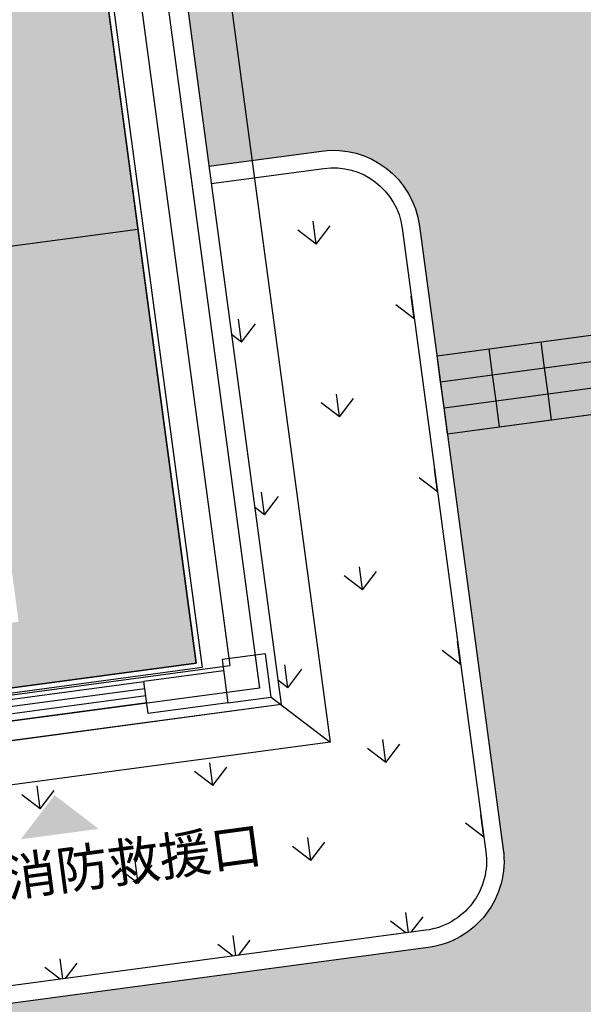
# Model space of a CAD drawing. Units: millimetres. Extents: x 744 to 527432852, y 866 to 3243168346.
# Drawn here: x 525261329 to 525267778, y 3242851813 to 3242863085 of the extents above; entities that cross this region are included whole.
import ezdxf

# ---------------------------------------------------------------- set-up
doc = ezdxf.new("R2010")
doc.units = ezdxf.units.MM
doc.header["$LTSCALE"] = 1000
for name, color, linetype in [('01LS-临时填充', 251, 'Continuous'), ('la-35', 35, 'Continuous'), ('la-建筑', 250, 'Continuous'), ('la-建筑轮廓线', 5, 'Continuous'), ('la-植物', 95, 'Continuous'), ('la-轮廓线', 2, 'Continuous')]:
    doc.layers.add(name, color=color, linetype=linetype)
doc.styles.add('_TCH_DIM', font='SIMPLEX', dxfattribs={"bigfont": 'GBCBIG'})
doc.styles.add('dim_font', font='SIMPLEX.shx', dxfattribs={"width": 0.8})
doc.styles.add('HZFS', font='txt', dxfattribs={"height": 150})
doc.styles.get("Standard").update_dxf_attribs({"font": 'simhei.ttf'})

# ---------------------------------------------------------------- blocks, each defined once
blk = doc.blocks.new('FGDFG')
blk.add_hatch(color=256).paths.add_polyline_path([(-121887.5795590878, 8585.470657348633), (-122337.5795590878, 8135.470657348633), (-121437.5795590878, 8135.470657348633)])
for p, q in [((-119400.8780198097, 38257.63181734085), (-119400.8780214787, 9487.607214450836)), ((-119700.8767174482, 38167.60650014877), (-119700.876718998, 9787.606497764587)), ((-120020.8775606155, 37817.63435649872), (-120020.8775620461, 9807.607079029083)), ((-120080.8775606155, 37757.63435649872), (-120080.8775620461, 9867.607078552246)), ((-118680.876718998, 17487.60615348816), (-118680.876718998, 8767.606476783752)), ((-119180.876922369, 17387.60612297058), (-119180.876716733, 9267.607215881348)), ((-120020.8775620461, 9807.607079029083), (-146320.8779592514, 9807.606828212738)), ((-120080.8775620461, 9867.607078552246), (-131490.8780206442, 9867.606970787048)), ((-145920.8779592514, 9787.606498718262), (-119700.876718998, 9787.606497764587)), ((-119400.8780214787, 9487.607214450836), (-146420.8780261278, 9487.606956481934)), ((-119280.876718998, 9367.606476783752), (-118680.876718998, 8767.606476783752)), ((-119180.876716733, 9267.607215881348), (-146580.8780260086, 9267.606956481934)), ((-118680.876718998, 8767.606476783752), (-146451.619437933, 8767.606476783752))]:
    blk.add_line(p, q)
at = {"style": '_TCH_DIM'}
blk.add_text('消防救援口', height=434.0425531914893, dxfattribs=at).set_placement((-122573.3818805218, 7499.069181919098))
at = {"style": 'HZFS', "flags": 1}
for tag, p, rotation in [('产品名称', (-159950.9887299538, 56483.36811876297), 180), ('用电说明', (-159950.9887299538, 56487.36811828613), 180), ('规格', (-159950.988730073, 56485.36811828613), 180), ('编号', (-159950.9887299538, 56481.36811828613), 180), ('产品名称', (-160000.9919759035, 55783.36811828613), 180), ('用电说明', (-160000.9919760227, 55787.36811876297), 180), ('规格', (-160000.9919759035, 55785.36811876297), 180), ('编号', (-160000.9919759035, 55781.36811876297), 180), ('产品名称', (-160000.9919760227, 53883.3681178093), 180), ('用电说明', (-160000.9919760227, 53887.36811828613), 180), ('规格', (-160000.9919759035, 53885.36811828613), 180), ('编号', (-160000.9919757843, 53881.36811828613), 180), ('产品名称', (-160000.9919759035, 53183.36811828613), 180), ('用电说明', (-160000.9919759035, 53187.36811828613), 180), ('规格', (-160000.9919759035, 53185.36811828613), 180), ('编号', (-160000.9919760227, 53181.36811828613), 180), ('用电说明', (-160400.6396484375, 45187.4957947731), 270), ('规格', (-160398.6396484375, 45187.4957947731), 270), ('产品名称', (-160396.6396483183, 45187.4957947731), 270), ('编号', (-160394.6396484375, 45187.49579524994), 270), ('用电说明', (-159700.6396484375, 45187.49579524994), 270), ('规格', (-159698.6396484375, 45187.4957947731), 270), ('产品名称', (-159696.6396484375, 45187.4957947731), 270), ('编号', (-159694.6396484375, 45187.4957947731), 270), ('用电说明', (-157800.6396480799, 45187.4957947731), 270), ('规格', (-157798.6396479607, 45187.4957947731), 270), ('产品名称', (-157796.6396480799, 45187.49579524994), 270), ('编号', (-157794.6396479607, 45187.4957947731), 270), ('用电说明', (-157100.6396480799, 45187.4957947731), 270), ('规格', (-157098.6396479607, 45187.4957947731), 270), ('产品名称', (-157096.6396479607, 45187.49579524994), 270), ('编号', (-157094.6396479607, 45187.49579524994), 270), ('用电说明', (-155200.6396477222, 45187.4957947731), 270), ('规格', (-155198.6396477222, 45187.4957947731), 270), ('产品名称', (-155196.6396477222, 45187.4957947731), 270), ('编号', (-155194.6396477222, 45187.4957947731), 270), ('用电说明', (-154500.6396477222, 45187.4957947731), 270), ('规格', (-154498.6396477222, 45187.4957947731), 270), ('产品名称', (-154496.6396477222, 45187.49579524994), 270), ('编号', (-154494.639647603, 45187.4957947731), 270), ('用电说明', (-152600.6396472454, 45187.49579524994), 270), ('规格', (-152598.6396472454, 45187.49579429626), 270), ('产品名称', (-152596.6396473646, 45187.4957947731), 270), ('编号', (-152594.6396472454, 45187.4957947731), 270), ('用电说明', (-151900.6396473646, 45187.4957947731), 270), ('规格', (-151898.6396472454, 45187.4957947731), 270), ('产品名称', (-151896.6396472454, 45187.4957947731), 270), ('编号', (-151894.6396472454, 45187.4957947731), 270), ('用电说明', (-150000.639647007, 45187.4957947731), 270), ('规格', (-149998.6396467686, 45187.4957947731), 270), ('产品名称', (-149996.639647007, 45187.4957947731), 270), ('编号', (-149994.639647007, 45187.4957947731), 270), ('用电说明', (-149300.639647007, 45187.4957947731), 270), ('规格', (-149298.639647007, 45187.4957947731), 270), ('产品名称', (-149296.6396468878, 45187.4957947731), 270), ('编号', (-149294.6396468878, 45187.4957947731), 270), ('用电说明', (-147400.6396465302, 45187.4957947731), 270), ('规格', (-147398.6396465302, 45187.49579524994), 270), ('产品名称', (-147396.6396465302, 45187.4957947731), 270), ('编号', (-147394.6396465302, 45187.49579429626), 270), ('用电说明', (-146700.6396465302, 45187.4957947731), 270), ('规格', (-146698.6396465302, 45187.4957947731), 270), ('产品名称', (-146696.6396465302, 45187.4957947731), 270), ('编号', (-146694.6396465302, 45187.4957947731), 270), ('用电说明', (-144800.6396461725, 45187.4957947731), 270), ('规格', (-144798.6396460533, 45187.49579524994), 270), ('产品名称', (-144796.6396461725, 45187.4957947731), 270), ('编号', (-144794.6396460533, 45187.4957947731), 270), ('用电说明', (-144100.6396461725, 45187.4957947731), 270), ('规格', (-144098.6396460533, 45187.49579524994), 270), ('产品名称', (-144096.6396461725, 45187.4957947731), 270), ('编号', (-144094.6396462917, 45187.4957947731), 270)]:
    blk.add_attdef(tag, p, '', height=1, rotation=rotation, dxfattribs=at)
for tag, p, height, rotation, style, width, flags in [('编号', (-159503.5270138979, 55087.73564958572), 0.625, 90, 'HZFS', 1.866666667163372, 1), ('产品名称', (-159502.2770138979, 55087.73564958572), 0.625, 90, 'HZFS', 1.866666667163372, 1), ('规格', (-159501.0270140171, 55087.73564958572), 0.625, 90, 'HZFS', 1.866666667163372, 1), ('编号', (-159503.5270138979, 52487.73564910889), 0.625, 90, 'HZFS', 1.866666667163372, 1), ('产品名称', (-159502.2770140171, 52487.73564863205), 0.625, 90, 'HZFS', 1.866666667163372, 1), ('规格', (-159501.0270138979, 52487.73564910889), 0.625, 90, 'HZFS', 1.866666667163372, 1), ('产品名称', (-159001.007179141, 45686.20751094818), 0.625, 180, 'HZFS', 1.866666667163372, 1), ('规格', (-159001.007179141, 45687.45751047134), 0.625, 180, 'HZFS', 1.866666667163372, 1), ('编号', (-159001.0071792603, 45684.95751094818), 0.625, 180, 'HZFS', 1.866666667163372, 1), ('产品名称', (-156401.0071787834, 45686.20751094818), 0.625, 180, 'HZFS', 1.866666667163372, 1), ('规格', (-156401.0071787834, 45687.45751094818), 0.625, 180, 'HZFS', 1.866666667163372, 1), ('编号', (-156401.0071787834, 45684.95751142502), 0.625, 180, 'HZFS', 1.866666667163372, 1), ('产品名称', (-153801.007178545, 45686.20751094818), 0.625, 180, 'HZFS', 1.866666667163372, 1), ('规格', (-153801.0071784258, 45687.45751094818), 0.625, 180, 'HZFS', 1.866666667163372, 1), ('编号', (-153801.0071783066, 45684.95751094818), 0.625, 180, 'HZFS', 1.866666667163372, 1), ('产品名称', (-151201.0071780682, 45686.20751094818), 0.625, 180, 'HZFS', 1.866666667163372, 1), ('规格', (-151201.0071780682, 45687.45751142502), 0.625, 180, 'HZFS', 1.866666667163372, 1), ('编号', (-151201.0071780682, 45684.95751094818), 0.625, 180, 'HZFS', 1.866666667163372, 1), ('产品名称', (-148601.0071777105, 45686.20751094818), 0.625, 180, 'HZFS', 1.866666667163372, 1), ('规格', (-148601.0071777105, 45687.45751094818), 0.625, 180, 'HZFS', 1.866666667163372, 1), ('编号', (-148601.0071777105, 45684.95751094818), 0.625, 180, 'HZFS', 1.866666667163372, 1), ('产品名称', (-146001.0071773529, 45686.20751094818), 0.625, 180, 'HZFS', 1.866666667163372, 1), ('规格', (-146001.0071773529, 45687.45751094818), 0.625, 180, 'HZFS', 1.866666667163372, 1), ('编号', (-146001.0071773529, 45684.95751094818), 0.625, 180, 'HZFS', 1.866666667163372, 1), ('产品名称', (-143401.0071768761, 45686.20751094818), 0.625, 180, 'HZFS', 1.866666667163372, 1), ('规格', (-143401.0071768761, 45687.45751094818), 0.625, 180, 'HZFS', 1.866666667163372, 1), ('编号', (-143401.0071768761, 45684.95751047134), 0.625, 180, 'HZFS', 1.866666667163372, 1), ('XSIZE', (-104300.8780266047, 44287.60649776459), 0.5, 180, 'dim_font', 0.7999999999883585, 9), ('YSIZE', (-104300.8780266047, 44287.60649776459), 0.5, 180, 'dim_font', 0.7999999999883585, 9), ('XSIZE', (-105919.8602689505, 44168.08796262741), 0.5, 180, 'dim_font', 0.7999999998137355, 9), ('YSIZE', (-105919.479316473, 44168.08796262741), 0.5, 180, 'dim_font', 0.7999999998137355, 9), ('XSIZE', (-101819.849455595, 44168.08796310425), 0.5, 180, 'dim_font', 0.7999999998137355, 9), ('YSIZE', (-101819.468503356, 44168.08796262741), 0.5, 180, 'dim_font', 0.7999999998137355, 9)]:
    blk.add_attdef(tag, p, '', height=height, rotation=rotation, dxfattribs=dict(style=style, width=width, flags=flags))
at = {"style": 'dim_font', "oblique": 359.9999999998958, "text_generation_flag": 4, "width": 0.7999999999883585, "flags": 9}
for tag in ['YSIZE', 'XSIZE']:
    blk.add_attdef(tag, (-106750.6560099125, 44287.60649776459), '', height=0.5, dxfattribs=at)
at = {"style": 'dim_font', "text_generation_flag": 4, "width": 0.7999999998137355, "flags": 9}
for tag, p in [('YSIZE', (-103882.2417986393, 44168.08714866638)), ('XSIZE', (-103881.8608462811, 44168.08714866638))]:
    blk.add_attdef(tag, p, '', height=0.5, dxfattribs=at)
at = {"style": 'dim_font', "text_generation_flag": 4, "width": 0.7999999999883585, "flags": 9}
for tag, p in [('XSIZE', (-105919.8602689505, 40007.08796262741)), ('YSIZE', (-105919.479316473, 40007.08796262741)), ('XSIZE', (-101819.8494558334, 40007.08796262741)), ('YSIZE', (-101819.4685032368, 40007.08796262741)), ('XSIZE', (-104897.6985740662, 38125.47199964523)), ('YSIZE', (-104897.6985740662, 38125.47199964523))]:
    blk.add_attdef(tag, p, '', height=0.5, rotation=180, dxfattribs=at)
blk = doc.blocks.new('A$C79EF6DA1')
at = {"layer": 'la-建筑'}
for p, q in [((69800.00054335594, 151697.9399347305), (73300.00054347515, 151697.9399347305)), ((69800.00054335594, 151617.9399347305), (73300.00054359436, 151617.9399385452)), ((74220.00184679031, 151697.9399347305), (73300.00054347515, 151697.9399347305)), ((73300.00054311752, 151327.9399347305), (73300.00054347515, 151697.9399347305)), ((69800.00054371357, 151537.9399385452), (73300.00054359436, 151537.9399385452)), ((69800.00054371357, 151457.9399385452), (73300.00054359436, 151457.9399380684)), ((74220.00184726715, 151327.9399347305), (73300.00054311752, 151327.9399347305))]:
    blk.add_line(p, q, dxfattribs=at)
blk.add_lwpolyline([(74220.00184690952, 151327.9404726028), (74720.00184738636, 151327.9404759407), (74720.00184726715, 151827.9404759407), (74220.00184726715, 151827.940472126)], close=True, dxfattribs=at)
at = {"layer": 'la-建筑', "style": 'dim_font', "width": 0.7999999999883585, "flags": 9}
for tag, p in [('XSIZE', (52478.97197198868, 141799.1592535973)), ('YSIZE', (52479.73387670517, 141799.1592540741)), ('XSIZE', (70478.97197175026, 141799.1592507362)), ('YSIZE', (70479.73387670517, 141799.1592540741)), ('XSIZE', (52478.97197031975, 100199.1592550278)), ('YSIZE', (52479.73387527466, 100199.1592550278)), ('XSIZE', (70478.9719697237, 100199.1592512131)), ('YSIZE', (70479.73387479782, 100199.1592550278)), ('XSIZE', (52478.97197055817, 58499.15927362442)), ('YSIZE', (52479.73387551308, 58499.15927362442)), ('XSIZE', (70478.97197127342, 58499.15927362442)), ('YSIZE', (70479.7338757515, 58499.15927362442)), ('XSIZE', (68978.97197270393, 16799.15925931931)), ('YSIZE', (68979.73387789726, 16799.15925931931)), ('XSIZE', (80978.97197365761, 16799.15926265717)), ('YSIZE', (80979.73387789726, 16799.15925931931)), ('XSIZE', (86978.97197341919, 16799.159263134)), ('YSIZE', (86979.73387813568, 16799.159263134)), ('XSIZE', (97051.97576785088, 16749.48238420486)), ('YSIZE', (97052.73767280579, 16749.48238801956))]:
    blk.add_attdef(tag, p, '', height=0.5, dxfattribs=at)
at = {"layer": 'la-建筑', "text_generation_flag": 4, "width": 0.7999999998137355, "flags": 9}
for tag, p in [('YSIZE', (68274.61587405205, 138058.3283729553, -80.01000058806537)), ('ZSIZE', (68274.68794345856, 138058.3283729553, -80.01000058817274)), ('XSIZE', (68274.68794345856, 138058.3283729553, -80.01000058817274)), ('YSIZE', (68274.61587405205, 96358.328373909, -80.01000058806537)), ('ZSIZE', (68274.68794262409, 96358.3283777237, -80.01000058817274)), ('XSIZE', (68274.68794262409, 96358.3283777237, -80.01000058817274)), ('YSIZE', (68274.61587429047, 54658.32837581635, -80.01000058806537)), ('ZSIZE', (68274.68794357777, 54658.32837963104, -80.01000058817274)), ('XSIZE', (68274.68794357777, 54658.32837963104, -80.01000058817274))]:
    blk.add_attdef(tag, p, '', height=0.6300000001676384, rotation=180, dxfattribs=at)

msp = doc.modelspace()

# ---------------------------------------------------------------- hatches: boundary and pattern name
at = {"layer": '01LS-临时填充'}
h = msp.add_hatch(dxfattribs=at)
h.set_pattern_fill('300X600', color=8, angle=7.637684105541367, pattern_type=2)
h.set_pattern_definition([(7.637684105541367, (525240241.8126681, 3242858284.16747), (-79.74497740760017, 594.6770035727474), [600, -1200]), (97.63768410554137, (525240281.6851568, 3242857986.828969), (-1784.031010718242, -239.2349322228004), [300, -300]), (7.637684105541367, (525240281.6851568, 3242857986.828969), (-79.74497740760017, 594.6770035727474), [600, -1200]), (97.63768410554137, (525240876.3621603, 3242858066.573946), (-1784.031010718242, -239.2349322228004), [300, -300]), (7.637684105541367, (525239647.1356645, 3242858204.422493), (-79.74497740760017, 594.6770035727474), [600, -1200]), (97.63768410554137, (525239687.0081532, 3242857907.083991), (-1784.031010718242, -239.2349322228004), [300, -300]), (7.637684105541367, (525239687.0081532, 3242857907.083991), (-79.74497740760017, 594.6770035727474), [600, -1200]), (97.63768410554137, (525240281.6851568, 3242857986.828969), (-1784.031010718242, -239.2349322228004), [300, -300]), (7.637684105541367, (525239052.4586609, 3242858124.677516), (-79.74497740760017, 594.6770035727474), [600, -1200]), (97.63768410554137, (525239092.3311496, 3242857827.339014), (-1784.031010718242, -239.2349322228004), [300, -300]), (7.637684105541367, (525239092.3311496, 3242857827.339014), (-79.74497740760017, 594.6770035727474), [600, -1200]), (97.63768410554137, (525239687.0081532, 3242857907.083991), (-1784.031010718242, -239.2349322228004), [300, -300]), (7.637684105541367, (525240201.9401793, 3242858581.505972), (-79.74497740760017, 594.6770035727474), [600, -1200]), (97.63768410554137, (525240241.8126681, 3242858284.16747), (-1784.031010718242, -239.2349322228004), [300, -300]), (7.637684105541367, (525240241.8126681, 3242858284.16747), (-79.74497740760017, 594.6770035727474), [600, -1200]), (97.63768410554137, (525240836.4896716, 3242858363.912447), (-1784.031010718242, -239.2349322228004), [300, -300]), (7.637684105541367, (525239607.2631758, 3242858501.760994), (-79.74497740760017, 594.6770035727474), [600, -1200]), (97.63768410554137, (525239647.1356645, 3242858204.422493), (-1784.031010718242, -239.2349322228004), [300, -300]), (7.637684105541367, (525239647.1356645, 3242858204.422493), (-79.74497740760017, 594.6770035727474), [600, -1200]), (97.63768410554137, (525240241.8126681, 3242858284.16747), (-1784.031010718242, -239.2349322228004), [300, -300]), (7.637684105541367, (525239012.5861722, 3242858422.016017), (-79.74497740760017, 594.6770035727474), [600, -1200]), (97.63768410554137, (525239052.4586609, 3242858124.677516), (-1784.031010718242, -239.2349322228004), [300, -300]), (7.637684105541367, (525239052.4586609, 3242858124.677516), (-79.74497740760017, 594.6770035727474), [600, -1200]), (97.63768410554137, (525239647.1356645, 3242858204.422493), (-1784.031010718242, -239.2349322228004), [300, -300])])
h.paths.add_polyline_path([(525246381.1248697, 3242866674.569675), (525253517.2489126, 3242867631.509404), (525253397.6314466, 3242868523.524908), (525246261.5074036, 3242867566.58518)], flags=0)
h.paths.add_polyline_path([(525243324.5845475, 3242871410.344296), (525249866.0315868, 3242872287.539047), (525250224.8839851, 3242869611.492531), (525243683.4369458, 3242868734.29778)], flags=0)
h.paths.add_polyline_path([(525241467.628837, 3242862686.141427), (525244441.013858, 3242863084.866314), (525244321.3963888, 3242863976.881819), (525250268.1664245, 3242864774.331593), (525253241.5514454, 3242865173.056481), (525253121.9339794, 3242866065.071986), (525259068.7040182, 3242866862.52176), (525259188.3214842, 3242865970.506256), (525260377.6754851, 3242866129.99621), (525260497.2929514, 3242865237.980703), (525256334.5539326, 3242864679.765862), (525256454.1713925, 3242863787.750356), (525253480.7863745, 3242863389.02547), (525253361.1689116, 3242864281.040975), (525250387.7838969, 3242863882.316088), (525250507.401363, 3242862990.300583), (525241587.2463031, 3242861794.125921)], flags=0)
h.paths.add_polyline_path([(525244919.4837193, 3242859516.804292), (525244799.8662531, 3242860408.819798), (525253720.0213067, 3242861604.99446), (525253600.4038407, 3242862497.009964), (525256573.7888648, 3242862895.734852), (525256693.4063308, 3242862003.719347), (525259666.7913519, 3242862402.444234), (525259786.4088179, 3242861510.42873), (525247892.8687402, 3242859915.529181), (525248012.4862063, 3242859023.513675), (525239092.3311496, 3242857827.339014), (525238972.7136836, 3242858719.354518)])
h.paths.add_polyline_path([(525244441.0138549, 3242863084.866313), (525244321.3963888, 3242863976.881819), (525253241.5514455, 3242865173.05648), (525253121.9339763, 3242866065.071985), (525259068.7040182, 3242866862.52176), (525259188.3214842, 3242865970.506256), (525260377.6754851, 3242866129.99621), (525260497.2929514, 3242865237.980703), (525256334.5539263, 3242864679.765862), (525256454.1713951, 3242863787.750337), (525253480.7863745, 3242863389.02547), (525253361.168913, 3242864281.040965), (525250387.7838969, 3242863882.316088), (525250507.401363, 3242862990.300583), (525241587.2463031, 3242861794.125921), (525241467.628837, 3242862686.141427)])
h.paths.add_polyline_path([(525246381.1248697, 3242866674.569675), (525246261.5074036, 3242867566.58518), (525256371.0164645, 3242868922.249795), (525256490.6339304, 3242868030.234291)])
h.paths.add_polyline_path([(525238175.2639096, 3242864666.124554), (525237936.0289773, 3242866450.155564), (525243882.7990162, 3242867247.605339), (525244002.4164809, 3242866355.589844), (525241029.0314613, 3242865956.864946), (525241148.6489305, 3242865064.849441)])
h.paths.add_polyline_path([(525246573.6666437, 3242874267.522291), (525246454.0491774, 3242875159.537797), (525256563.5578775, 3242876515.202364), (525256683.1753438, 3242875623.186858)])
h.paths.add_polyline_path([(525242766.3693337, 3242875573.083379), (525242646.7518632, 3242876465.098894), (525245620.1368842, 3242876863.823781), (525245739.7543502, 3242875971.808277)])
h.paths.add_polyline_path([(525236939.2167596, 3242873883.61811), (525236819.5992936, 3242874775.633615), (525242766.3693323, 3242875573.08339), (525243005.6042677, 3242873789.05238), (525240032.2192467, 3242873390.327492), (525239912.6017776, 3242874282.342996)])
h.paths.add_polyline_path([(525237737.0087686, 3242852284.388271), (525239798.558248, 3242852560.837893), (525239650.5459947, 3242853664.599988), (525250949.4090619, 3242855179.754564), (525250431.0667087, 3242859045.155087), (525262681.4105991, 3242860687.901297), (525261086.5110095, 3242872581.441365), (525252404.2291795, 3242871417.165019), (525252284.6117135, 3242872309.180523), (525254068.6427242, 3242872548.415455), (525253949.0252581, 3242873440.43096), (525260847.2760714, 3242874365.472373), (525260129.5712562, 3242879717.565403), (525254420.6744686, 3242878952.013947), (525254301.0570025, 3242879844.029453), (525251327.6719846, 3242879445.304566), (525251208.0545185, 3242880337.320071), (525242287.8994649, 3242879141.14541), (525242407.516931, 3242878249.129905), (525240623.4859203, 3242878009.894972), (525240822.8483638, 3242876523.202464), (525238166.6072481, 3242876167.005929), (525238202.9804581, 3242875895.762376), (525234634.9292758, 3242875417.320447)])
h.paths.add_polyline_path([(525242344.8235884, 3242856144.694388), (525242225.2061224, 3242857036.709892), (525248171.9761612, 3242857834.159667), (525248411.2110934, 3242856050.128657), (525245437.8260724, 3242855651.40377), (525245318.2086094, 3242856543.419275)])
h = msp.add_hatch(dxfattribs=at)
h.set_pattern_fill('300X600', color=8, angle=90, pattern_type=2)
h.set_pattern_definition([(97.63768416553006, (525269035.1178972, 3242864469.926046), (-594.6770034892543, -79.74497803022719), [600, -1200]), (187.6376841655301, (525269332.4563989, 3242864509.798535), (239.2349340906815, -1784.031010467763), [300, -300]), (97.63768416553006, (525269332.4563989, 3242864509.798535), (-594.6770034892543, -79.74497803022719), [600, -1200]), (187.6376841655301, (525269252.7114209, 3242865104.475539), (239.2349340906815, -1784.031010467763), [300, -300]), (97.63768416553006, (525269114.8628752, 3242863875.249043), (-594.6770034892543, -79.74497803022719), [600, -1200]), (187.6376841655301, (525269412.201377, 3242863915.121532), (239.2349340906815, -1784.031010467763), [300, -300]), (97.63768416553006, (525269412.201377, 3242863915.121532), (-594.6770034892543, -79.74497803022719), [600, -1200]), (187.6376841655301, (525269332.4563989, 3242864509.798535), (239.2349340906815, -1784.031010467763), [300, -300]), (97.63768416553006, (525269194.6078532, 3242863280.57204), (-594.6770034892543, -79.74497803022719), [600, -1200]), (187.6376841655301, (525269491.946355, 3242863320.444529), (239.2349340906815, -1784.031010467763), [300, -300]), (97.63768416553006, (525269491.946355, 3242863320.444529), (-594.6770034892543, -79.74497803022719), [600, -1200]), (187.6376841655301, (525269412.201377, 3242863915.121532), (239.2349340906815, -1784.031010467763), [300, -300]), (97.63768416553006, (525268737.7793955, 3242864430.053557), (-594.6770034892543, -79.74497803022719), [600, -1200]), (187.6376841655301, (525269035.1178972, 3242864469.926046), (239.2349340906815, -1784.031010467763), [300, -300]), (97.63768416553006, (525269035.1178972, 3242864469.926046), (-594.6770034892543, -79.74497803022719), [600, -1200]), (187.6376841655301, (525268955.3729191, 3242865064.60305), (239.2349340906815, -1784.031010467763), [300, -300]), (97.63768416553006, (525268817.5243735, 3242863835.376554), (-594.6770034892543, -79.74497803022719), [600, -1200]), (187.6376841655301, (525269114.8628752, 3242863875.249043), (239.2349340906815, -1784.031010467763), [300, -300]), (97.63768416553006, (525269114.8628752, 3242863875.249043), (-594.6770034892543, -79.74497803022719), [600, -1200]), (187.6376841655301, (525269035.1178972, 3242864469.926046), (239.2349340906815, -1784.031010467763), [300, -300]), (97.63768416553006, (525268897.2693515, 3242863240.699551), (-594.6770034892543, -79.74497803022719), [600, -1200]), (187.6376841655301, (525269194.6078532, 3242863280.57204), (239.2349340906815, -1784.031010467763), [300, -300]), (97.63768416553006, (525269194.6078532, 3242863280.57204), (-594.6770034892543, -79.74497803022719), [600, -1200]), (187.6376841655301, (525269114.8628752, 3242863875.249043), (239.2349340906815, -1784.031010467763), [300, -300])])
edge = h.paths.add_edge_path()
edge.add_line((525277469.6703454, 3242878316.134865), (525263792.0987508, 3242876482.000267))
edge.add_line((525263792.0987508, 3242876482.000267), (525263911.7146346, 3242875589.996392))
edge.add_arc((525262920.5862924, 3242875457.088121), 999.9999996588738, -82.36231304012148, 7.637682699561196, ccw=False)
edge.add_line((525263053.4946374, 3242874465.959789), (525261765.0275238, 3242874293.178896))
edge.add_line((525261765.0275238, 3242874293.178896), (525262017.5551262, 3242872410.022243))
edge.add_line((525262017.5551262, 3242872410.022243), (525264990.9386217, 3242872808.746966))
edge.add_line((525264990.9386217, 3242872808.746966), (525266213.6955379, 3242863690.366236))
edge.add_line((525266213.6955379, 3242863690.366236), (525263240.311171, 3242863291.641425))
edge.add_line((525263240.311171, 3242863291.641425), (525263492.8386658, 3242861408.484707))
edge.add_line((525263492.8386658, 3242861408.484707), (525264781.3055163, 3242861581.265535))
edge.add_arc((525264914.2138617, 3242860590.137203), 999.9999999946485, 7.6376995945449835, 97.6376869799409, ccw=False)
edge.add_line((525265905.3421651, 3242860723.045766), (525266104.7031533, 3242859236.367163))
edge.add_line((525266104.7031533, 3242859236.367163), (525279782.2747564, 3242861070.501761))
edge.add_line((525279782.2747564, 3242861070.501761), (525279303.8048742, 3242864638.563805))
edge.add_line((525279303.8048742, 3242864638.563805), (525269491.6343173, 3242863322.771643))
edge.add_line((525269491.6343173, 3242863322.771643), (525268056.2246867, 3242874026.957701))
edge.add_line((525268056.2246867, 3242874026.957701), (525277868.395241, 3242875342.749863))
edge.add_line((525277868.395241, 3242875342.749863), (525277469.6703454, 3242878316.134865))
h = msp.add_hatch(dxfattribs=at)
h.set_pattern_fill('300X600', color=8, pattern_type=2)
h.set_pattern_definition([(7.637684306274204, (525262443.2547657, 3242877511.86431), (-79.74497949102067, 594.6770032933649), [600, -1200]), (97.6376843062742, (525262483.1272554, 3242877214.525808), (-1784.031009880095, -239.2349384730619), [300, -300]), (7.637684306274204, (525262483.1272554, 3242877214.525808), (-79.74497949102067, 594.6770032933649), [600, -1200]), (97.6376843062742, (525263077.8042587, 3242877294.270788), (-1784.031009880095, -239.2349384730619), [300, -300]), (7.637684306274204, (525261848.5777624, 3242877432.11933), (-79.74497949102067, 594.6770032933649), [600, -1200]), (97.6376843062742, (525261888.4502521, 3242877134.780828), (-1784.031009880095, -239.2349384730619), [300, -300]), (7.637684306274204, (525261888.4502521, 3242877134.780828), (-79.74497949102067, 594.6770032933649), [600, -1200]), (97.6376843062742, (525262483.1272554, 3242877214.525808), (-1784.031009880095, -239.2349384730619), [300, -300]), (7.637684306274204, (525261253.9007591, 3242877352.374351), (-79.74497949102067, 594.6770032933649), [600, -1200]), (97.6376843062742, (525261293.7732489, 3242877055.035849), (-1784.031009880095, -239.2349384730619), [300, -300]), (7.637684306274204, (525261293.7732489, 3242877055.035849), (-79.74497949102067, 594.6770032933649), [600, -1200]), (97.6376843062742, (525261888.4502521, 3242877134.780828), (-1784.031009880095, -239.2349384730619), [300, -300]), (7.637684306274204, (525262403.3822759, 3242877809.202811), (-79.74497949102067, 594.6770032933649), [600, -1200]), (97.6376843062742, (525262443.2547657, 3242877511.86431), (-1784.031009880095, -239.2349384730619), [300, -300]), (7.637684306274204, (525262443.2547657, 3242877511.86431), (-79.74497949102067, 594.6770032933649), [600, -1200]), (97.6376843062742, (525263037.931769, 3242877591.609289), (-1784.031009880095, -239.2349384730619), [300, -300]), (7.637684306274204, (525261808.7052727, 3242877729.457832), (-79.74497949102067, 594.6770032933649), [600, -1200]), (97.6376843062742, (525261848.5777624, 3242877432.11933), (-1784.031009880095, -239.2349384730619), [300, -300]), (7.637684306274204, (525261848.5777624, 3242877432.11933), (-79.74497949102067, 594.6770032933649), [600, -1200]), (97.6376843062742, (525262443.2547657, 3242877511.86431), (-1784.031009880095, -239.2349384730619), [300, -300]), (7.637684306274204, (525261214.0282694, 3242877649.712852), (-79.74497949102067, 594.6770032933649), [600, -1200]), (97.6376843062742, (525261253.9007591, 3242877352.374351), (-1784.031009880095, -239.2349384730619), [300, -300]), (7.637684306274204, (525261253.9007591, 3242877352.374351), (-79.74497949102067, 594.6770032933649), [600, -1200]), (97.6376843062742, (525261848.5777624, 3242877432.11933), (-1784.031009880095, -239.2349384730619), [300, -300])])
h.paths.add_polyline_path([(525266104.7038951, 3242859236.367254), (525266224.3216025, 3242858344.351781), (525279901.8922191, 3242860178.486277), (525279782.2747498, 3242861070.501781)])
h = msp.add_hatch(dxfattribs=at)
h.set_pattern_fill('AR-SAND', color=8, scale=100, angle=1.570796326794897)
h.set_pattern_definition([(46.7084806330691, (525261333.6457385, 3242876757.697348), (-47.05679389350925, 240.2727405896553), [0, -193.0399999999999, 0, -215.9, 0, -206.375]), (16.7084806330691, (525261333.6457385, 3242876757.697348), (164.5092544269625, 389.7615385461793), [0, -104.14, 0, -173.99, 0, -66.675]), (336.7084806330691, (525261179.448881, 3242876732.699484), (390.2842690227479, 63.99951697770279), [0, -63.5, 0, -228.6, 0, -298.45]), (326.7084806330691, (525261179.448881, 3242876732.699484), (359.0207049972788, 171.1231083263067), [0, -31.75, 0, -149.86, 0, -171.45])])
h.paths.add_polyline_path([(525266104.703895, 3242859236.367254), (525266224.3216023, 3242858344.351782), (525279901.8922195, 3242860178.486277), (525279782.2747502, 3242861070.501781)])
h = msp.add_hatch(dxfattribs=at)
h.set_pattern_fill('300X600', color=8, angle=90, pattern_type=2)
h.set_pattern_definition([(97.63768416553006, (525265349.0046682, 3242853585.81074), (-594.6770034892543, -79.74497803022719), [600, -1200]), (187.6376841655301, (525265646.3431699, 3242853625.683229), (239.2349340906815, -1784.031010467763), [300, -300]), (97.63768416553006, (525265646.3431699, 3242853625.683229), (-594.6770034892543, -79.74497803022719), [600, -1200]), (187.6376841655301, (525265566.5981919, 3242854220.360233), (239.2349340906815, -1784.031010467763), [300, -300]), (97.63768416553006, (525265428.7496462, 3242852991.133737), (-594.6770034892543, -79.74497803022719), [600, -1200]), (187.6376841655301, (525265726.088148, 3242853031.006226), (239.2349340906815, -1784.031010467763), [300, -300]), (97.63768416553006, (525265726.088148, 3242853031.006226), (-594.6770034892543, -79.74497803022719), [600, -1200]), (187.6376841655301, (525265646.3431699, 3242853625.683229), (239.2349340906815, -1784.031010467763), [300, -300]), (97.63768416553006, (525265508.4946243, 3242852396.456733), (-594.6770034892543, -79.74497803022719), [600, -1200]), (187.6376841655301, (525265805.833126, 3242852436.329222), (239.2349340906815, -1784.031010467763), [300, -300]), (97.63768416553006, (525265805.833126, 3242852436.329222), (-594.6770034892543, -79.74497803022719), [600, -1200]), (187.6376841655301, (525265726.088148, 3242853031.006226), (239.2349340906815, -1784.031010467763), [300, -300]), (97.63768416553006, (525265051.6661665, 3242853545.938251), (-594.6770034892543, -79.74497803022719), [600, -1200]), (187.6376841655301, (525265349.0046682, 3242853585.81074), (239.2349340906815, -1784.031010467763), [300, -300]), (97.63768416553006, (525265349.0046682, 3242853585.81074), (-594.6770034892543, -79.74497803022719), [600, -1200]), (187.6376841655301, (525265269.2596902, 3242854180.487744), (239.2349340906815, -1784.031010467763), [300, -300]), (97.63768416553006, (525265131.4111445, 3242852951.261248), (-594.6770034892543, -79.74497803022719), [600, -1200]), (187.6376841655301, (525265428.7496462, 3242852991.133737), (239.2349340906815, -1784.031010467763), [300, -300]), (97.63768416553006, (525265428.7496462, 3242852991.133737), (-594.6770034892543, -79.74497803022719), [600, -1200]), (187.6376841655301, (525265349.0046682, 3242853585.81074), (239.2349340906815, -1784.031010467763), [300, -300]), (97.63768416553006, (525265211.1561225, 3242852356.584244), (-594.6770034892543, -79.74497803022719), [600, -1200]), (187.6376841655301, (525265508.4946243, 3242852396.456733), (239.2349340906815, -1784.031010467763), [300, -300]), (97.63768416553006, (525265508.4946243, 3242852396.456733), (-594.6770034892543, -79.74497803022719), [600, -1200]), (187.6376841655301, (525265428.7496462, 3242852991.133737), (239.2349340906815, -1784.031010467763), [300, -300])])
edge = h.paths.add_edge_path()
edge.add_line((525280225.7114718, 3242857800.4272), (525280220.8721542, 3242857799.778258))
edge.add_line((525280220.8721542, 3242857799.778258), (525279901.9285147, 3242860178.215696))
edge.add_line((525279901.9285147, 3242860178.215696), (525279901.8916818, 3242860178.486188))
edge.add_line((525279901.8916818, 3242860178.486188), (525266224.3216009, 3242858344.351794))
edge.add_line((525266224.3216009, 3242858344.351794), (525266862.2803349, 3242853586.948001))
edge.add_arc((525265871.1520335, 3242853454.039435), 999.9999984768482, -82.36231311070958, 7.637699771539928, ccw=False)
edge.add_line((525266004.0603771, 3242852462.911104), (525237875.8446078, 3242848690.973111))
edge.add_line((525237875.8446078, 3242848690.973111), (525238274.5693839, 3242845717.588751))
edge.add_line((525238274.5693839, 3242845717.588751), (525260753.3521132, 3242848731.948968))
edge.add_arc((525260886.2604582, 3242847740.820635), 1000.000000253986, 7.637682695022306, 97.6376869526162, ccw=False)
edge.add_line((525261877.388801, 3242847873.728906), (525262087.3850636, 3242846307.737217))
edge.add_line((525262087.3850636, 3242846307.737217), (525265655.4471044, 3242846786.207092))
edge.add_line((525265655.4471044, 3242846786.207092), (525265445.4508023, 3242848352.199075))
edge.add_arc((525266436.5791433, 3242848485.107371), 1000.000001765983, 97.63768426791518, 187.6376841167147, ccw=False)
edge.add_line((525266303.6708446, 3242849476.235712), (525271318.8312007, 3242850148.758776))
edge.add_arc((525271451.7394211, 3242849157.630426), 1000.000000354486, 8.21870330569078, 97.63767975130003, ccw=False)
edge.add_line((525272441.4690407, 3242849300.582449), (525272655.5637088, 3242847704.726086))
edge.add_line((525272655.5637088, 3242847704.726086), (525281575.626843, 3242848900.888452))
edge.add_line((525281575.626843, 3242848900.888452), (525280805.182277, 3242854646.275402))
edge.add_arc((525281796.6674208, 3242854779.083284), 1000.340304003886, 96.5111417097774, 187.6292676249284, ccw=False)
edge.add_line((525281683.2324104, 3242855772.971216), (525294762.0628781, 3242857526.815826))
edge.add_line((525294762.0628781, 3242857526.815826), (525295965.8718449, 3242857688.244163))
edge.add_line((525295965.8718449, 3242857688.244163), (525295496.8654481, 3242859848.257958))
edge.add_line((525295496.8654481, 3242859848.257958), (525280225.7114735, 3242857800.427188))
edge.add_line((525280225.7114735, 3242857800.427188), (525280225.7114718, 3242857800.4272))
h = msp.add_hatch(dxfattribs=at)
h.set_pattern_fill('离散材料', color=8, scale=500, style=0)
h.set_pattern_definition([(7.637683015303278, (525259245.0372529, 3242556300.278152), (1005.258540048964, 2435.211544744855), [120, -2010, 90, -870, 180, -2130]), (17.63768301530328, (525258516.6169176, 3242557443.608295), (420.3578837695021, 2935.353343219999), [210, -510, 270, -1590, 150, -1980]), (27.63768301530328, (525258346.8703608, 3242556452.252604), (1029.172718275702, 2367.552220323134), [240, -1650, 210, -1230, 150, -960]), (37.63768301530327, (525259233.075508, 3242556389.479703), (-555.39948693242, 2488.781109281249), [150, -990, 120, -1470, 90, -1950]), (47.63768301530328, (525258312.8082381, 3242556931.981456), (47.78325534889143, 2189.478650388778), [120, -1320, 90, -840, 240, -1530]), (57.63768301530328, (525258902.356931, 3242555921.371572), (-1108.668655886045, 2229.765416239079), [60, -1110, 150, -1830, 180, -930]), (67.63768301530327, (525258963.6477436, 3242556141.470268), (-1283.231385846356, 2085.022112683422), [150, -1230, 60, -1440, 120, -1110]), (77.63768301530328, (525258684.4223704, 3242555740.804334), (-1375.706200178331, 1990.686427037392), [90, -570, 180, -960, 120, -1320]), (87.63768301530328, (525258597.8439717, 3242557515.03774), (-2286.076016981361, 1355.380553417613), [210, -1320, 90, -1560, 180, -1470]), (97.63768301530328, (525258947.6987504, 3242556260.405669), (-2764.107009666769, 749.2746086122456), [180, -930, 120, -1830, 60, -1860]), (107.6376830153033, (525258348.3524489, 3242557118.359055), (-2650.625514681392, 1109.001524309143), [210, -1170, 180, -960, 210, -2190]), (117.6376830153033, (525258367.4886504, 3242555395.618852), (-2491.64665605796, 490.0989097673919), [240, -780, 120, -1590, 180, -1740]), (127.6376830153033, (525257516.8277139, 3242555644.769351), (-2878.937423806303, -98.58655997410006), [150, -2010, 180, -930, 210, -1230]), (137.6376830153033, (525258258.6918822, 3242555078.344108), (-2861.034704608975, 335.3810057576865), [90, -660, 120, -1290, 240, -1680]), (147.6376830153033, (525257047.6965102, 3242557337.434679), (-2140.935726768689, -632.2137406332015), [180, -1080, 210, -930, 120, -1260]), (157.6376830153033, (525259858.5094355, 3242555111.265166), (-1869.568668671029, -1469.187868559918), [120, -840, 240, -1860, 210, -1710]), (167.6376830153033, (525257672.7894137, 3242556513.202393), (-2142.023796361114, -1926.066991519952), [180, -1260, 150, -1140, 120, -1830]), (177.6376830153033, (525257946.8864745, 3242555823.513476), (-1912.530583267264, -1962.836408890812), [270, -990, 180, -1350, 240, -1320])])
edge = h.paths.add_edge_path()
edge.add_line((525320625.2602867, 3242719612.479811), (525311642.4388885, 3242760982.959898))
edge.add_line((525311642.4388885, 3242760982.959898), (525296707.4950574, 3242829765.997658))
edge.add_line((525296707.4950574, 3242829765.997658), (525294268.581414, 3242840998.439584))
edge.add_arc((525285180.350848, 3242839025.101134), 9299.999970770565, 12.25054283685925, 19.6777226410549)
edge.add_line((525293937.2451495, 3242842156.682468), (525291425.0889477, 3242849181.467717))
edge.add_arc((525303383.4285039, 3242853457.928255), 12699.99998706462, 187.6376843046505, 199.6777226289268, ccw=False)
edge.add_line((525290796.0986137, 3242851769.992857), (525290147.6867591, 3242856605.352039))
edge.add_line((525290147.6867591, 3242856605.352039), (525293517.5231117, 3242857057.240249))
edge.add_line((525293517.5231117, 3242857057.240249), (525294165.9349656, 3242852221.881074))
edge.add_arc((525303383.4285163, 3242853457.928257), 9299.999999860043, 187.6376843151097, 199.677722623689)
edge.add_line((525294626.5341864, 3242850326.346917), (525297138.6903884, 3242843301.561668))
edge.add_arc((525285180.3507965, 3242839025.101125), 12700.00002239289, 12.250542821808608, 19.677722597060722, ccw=False)
edge.add_line((525297591.1603407, 3242841719.875147), (525323459.8759225, 3242722581.238885))
edge.add_line((525323459.8759225, 3242722581.238885), (525326885.9634902, 3242706802.357277))
edge.add_line((525326885.9634902, 3242706802.357277), (525304530.0217462, 3242703804.470852))
edge.add_line((525304530.0217462, 3242703804.470852), (525304436.9857484, 3242704498.262243))
edge.add_arc((525301166.2622294, 3242704059.664868), 3299.999999277203, 7.6376841011125, 97.63768697882205)
edge.add_line((525300727.6646897, 3242707330.388365), (525263712.7536429, 3242702366.762148))
edge.add_line((525263712.7536429, 3242702366.762148), (525263258.206658, 3242705756.425552))
edge.add_line((525263258.206658, 3242705756.425552), (525266647.874577, 3242706210.973303))
edge.add_arc((525266501.6754411, 3242707301.214468), 1099.999993431672, 277.637684711232, 368.679474458188)
edge.add_line((525267589.0782465, 3242707467.211831), (525270592.3773275, 3242707869.948142))
edge.add_line((525270592.3773275, 3242707869.948142), (525270595.0354863, 3242707850.125623))
edge.add_arc((525271685.2766641, 3242707996.324749), 1100.00000461332, 187.6376841256785, 277.6376840651507)
edge.add_line((525271831.4757892, 3242706906.083571), (525306421.8548239, 3242711544.583174))
edge.add_arc((525306275.6556959, 3242712634.824346), 1099.999998994547, 277.6376842557646, 368.6794814472374)
edge.add_line((525307363.0584867, 3242712800.821842), (525310971.1064625, 3242713284.653749))
edge.add_line((525310971.1064625, 3242713284.653749), (525310978.8643076, 3242713226.801679))
edge.add_arc((525312069.1054806, 3242713373.000807), 1100.000000140755, 187.6376842571559, 277.7543121117887)
edge.add_line((525312217.5235339, 3242712283.059487), (525319039.1257312, 3242713211.961718))
edge.add_arc((525318863.7225768, 3242714500.074186), 1299.999999474868, 277.7543121358368, 337.9380283209798)
edge.add_line((525320068.5341507, 3242714011.782194), (525320322.4750967, 3242714638.356038))
edge.add_arc((525311721.0613586, 3242717658.219328), 9116.133642375682, 340.6543776806764, 372.3787938810582)
at = {"layer": 'la-植物'}
h = msp.add_hatch(dxfattribs=at)
h.set_pattern_fill('GRASS', color=8, scale=500)
h.set_pattern_definition([(97.63768430975408, (525260705.1829384, 3242852928.452188), (-1121.558671156656, 856.3280720695008), [264.58066, -1731.01015]), (52.63768430975409, (525260705.1829384, 3242852928.452188), (-1121.55943559319, 856.3286557290814), [264.58066, -1146.51615]), (142.6376843097541, (525260705.1829384, 3242852928.452188), (-856.3286557290814, -1121.55943559319), [264.58066, -1146.51615])])
edge = h.paths.add_edge_path()
edge.add_arc((525264914.2138615, 3242860590.137202), 799.9999998668975, 7.637699630208515, 97.63768691986076)
edge.add_line((525264807.8871861, 3242861383.039868), (525263519.4203542, 3242861210.259031))
edge.add_line((525263519.4203542, 3242861210.259031), (525264319.5264793, 3242855243.680087))
edge.add_line((525264319.5264793, 3242855243.680087), (525237678.0050268, 3242851671.106131))
edge.add_line((525237678.0050268, 3242851671.106131), (525238047.4886149, 3242848915.780448))
edge.add_line((525238047.4886149, 3242848915.780448), (525265977.4787079, 3242852661.136771))
edge.add_arc((525265871.1520315, 3242853454.039437), 800.0000004746631, 277.6376869787867, 367.6376995906869)
edge.add_line((525266664.0546746, 3242853560.366288), (525265707.116504, 3242860696.464054))
h = msp.add_hatch(dxfattribs=at)
h.set_pattern_fill('GRASS', color=8, scale=100, angle=7.637684105541367)
h.set_pattern_definition([(97.63768410554137, (525251729.2335005, 3242856519.035419), (-224.3117336209089, 171.2656152133885), [52.916132, -346.20203]), (52.63768410554136, (525251729.2335005, 3242856519.035419), (-224.3118865082154, 171.2657319453052), [52.916132, -229.30323]), (142.6376841055414, (525251729.2335005, 3242856519.035419), (-171.2657319453052, -224.3118865082154), [52.916132, -229.30323])])
h.paths.add_polyline_path([(525251997.8323784, 3242857970.213395), (525258329.9127238, 3242858819.332498), (525258160.6352258, 3242860081.67451), (525250431.0667087, 3242859045.155087), (525250829.7915958, 3242856071.770069), (525250949.4090619, 3242855179.754564), (525239650.5459947, 3242853664.599988), (525239798.5581809, 3242852560.838394), (525251999.3452348, 3242854196.939257), (525263347.7651816, 3242855718.738988), (525262681.4105991, 3242860687.901297), (525259349.989233, 3242860241.164465), (525259519.2667309, 3242858978.822453), (525260917.9874321, 3242859166.388056), (525261316.7123191, 3242856193.003038), (525252396.5572655, 3242854996.828377)])
h = msp.add_hatch(dxfattribs=at)
h.set_pattern_fill('GRASS', color=8, scale=500)
h.set_pattern_definition([(97.63768416553006, (525265853.6727729, 3242846812.788746), (-1121.558669001121, 856.3280748926701), [264.58066, -1731.01015]), (52.63768416553007, (525265853.6727729, 3242846812.788746), (-1121.559433437654, 856.3286585522528), [264.58066, -1146.51615]), (142.6376841655301, (525265853.6727729, 3242846812.788746), (-856.3286585522528, -1121.559433437654), [264.58066, -1146.51615])])
edge = h.paths.add_edge_path()
edge.add_line((525265853.672773, 3242846812.788746), (525268856.7994542, 3242847215.501945))
edge.add_line((525268856.7994542, 3242847215.501945), (525268989.7371435, 3242846224.377547))
edge.add_line((525268989.7371435, 3242846224.377547), (525282707.6300872, 3242848064.279753))
edge.add_line((525282707.6300872, 3242848064.279753), (525281709.8140786, 3242855574.745547))
edge.add_arc((525281796.7761392, 3242854779.041003), 800.4424530653928, 96.23706693881338, 187.6231321656191)
edge.add_line((525281003.4079457, 3242854672.857057), (525281800.4349867, 3242848729.238315))
edge.add_line((525281800.4349867, 3242848729.238315), (525272483.8870171, 3242847480.201293))
edge.add_line((525272483.8870171, 3242847480.201293), (525272244.6393465, 3242849263.97754))
edge.add_arc((525271451.7394323, 3242849157.630442), 799.999987050556, 7.63916285344806, 97.63767887127395)
edge.add_line((525271345.41287, 3242849950.53311), (525266330.2525041, 3242849278.010043))
edge.add_arc((525266436.5791445, 3242848485.107369), 800.0000027868276, 97.63768435941184, 187.6376843743743)
edge.add_line((525265643.676471, 3242848378.780729), (525265853.6727723, 3242846812.788753))

# ---------------------------------------------------------------- linework, layer by layer
at = {"layer": 'la-35', "color": 8}
msp.add_lwpolyline([(525263519.4203281, 3242861210.259016), (525264807.8871846, 3242861383.039868, -0.4142134982487249), (525265707.1165039, 3242860696.464053), (525266664.0546743, 3242853560.366288, -0.4142136272604074), (525265977.4787081, 3242852661.13677), (525238047.4886147, 3242848915.780448), (525237744.4592631, 3242851175.541349)], format="xyb", dxfattribs=at)
at = {"layer": 'la-建筑轮廓线', "color": 8}
for points in [[(525260531.6396818, 3242883490.837103), (525262017.5551186, 3242872410.02228), (525264990.9386216, 3242872808.746965), (525266213.6955378, 3242863690.366235), (525263240.3111733, 3242863291.641411), (525264319.526453, 3242855243.680083), (525237459.9475478, 3242851641.865066)], [(525243825.4658987, 3242881744.984683), (525240842.2150614, 3242881344.936799), (525240854.1746117, 3242881255.751627), (525240616.2012488, 3242881223.839882), (525240604.2540171, 3242881313.026515), (525238166.1718881, 3242880986.084709), (525238178.1369829, 3242880896.858192), (525237543.7514665, 3242880811.788382), (525238202.9805079, 3242875895.762903), (525234634.9293256, 3242875417.320973), (525237737.0088184, 3242852284.388797), (525263347.7652313, 3242855718.739515), (525259640.9491437, 3242883361.335921)]]:
    msp.add_lwpolyline(points, dxfattribs=at)
at = {"layer": 'la-轮廓线', "color": 8}
for p, q in [((525266104.7038941, 3242859236.367261), (525279782.2747511, 3242861070.50176)), ((525250431.0666949, 3242859045.155085), (525262681.4105991, 3242860687.901297)), ((525266224.3216009, 3242858344.351794), (525279901.8922198, 3242860178.48626))]:
    msp.add_line(p, q, dxfattribs=at)
msp.add_lwpolyline([(525263492.8386683, 3242861408.484684), (525264781.3055156, 3242861581.265534, -0.4142134980798007), (525265905.3421649, 3242860723.045765), (525266862.2803351, 3242853586.948001, -0.4142136273535322), (525266004.0603771, 3242852462.911104), (525237875.8446079, 3242848690.973111), (525237546.2335953, 3242851148.959689)], format="xyb", dxfattribs=at)

# ---------------------------------------------------------------- block references
at = {"layer": 'la-建筑', "color": 8}
for name, p, rotation in [('FGDFG', (525383674.8128072, 3242861898.419701), 7.637684306565046), ('A$C79EF6DA1', (525210262.7594975, 3242695413.189221), 7.6376842521722)]:
    msp.add_blockref(name, p, dxfattribs=dict(at, rotation=rotation))

doc.saveas('drawing.dxf')
